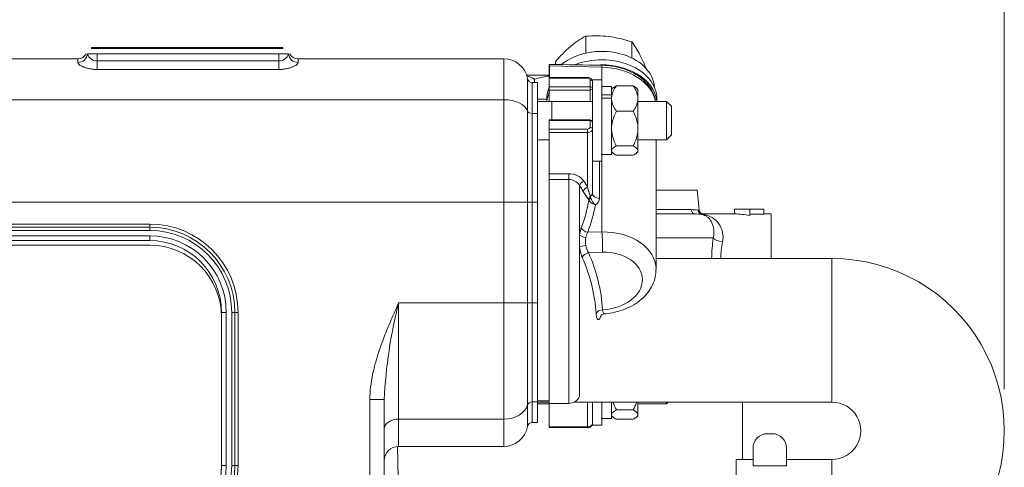
# Model space of a CAD drawing. Units: millimetres. Extents: x 0 to 408, y 0 to 202.
# Drawn here: x 213 to 244, y 170 to 184 of the extents above; entities that cross this region are included whole.
import ezdxf
from ezdxf.enums import TextEntityAlignment as Align
from ezdxf.lldxf.tags import DXFTag

# ---------------------------------------------------------------- set-up
doc = ezdxf.new("R2010")
doc.units = ezdxf.units.MM
for name, color, linetype in [('12814051_TORNILL', 7, 'Continuous'), ('13114020_REVA_TA', 7, 'Continuous'), ('13114022_ELEMENT', 7, 'Continuous'), ('13311006_ESPARRA', 7, 'Continuous'), ('13811032', 7, 'Continuous'), ('13811042', 7, 'Continuous'), ('13817003', 7, 'Continuous'), ('17611006', 7, 'Continuous'), ('17611040', 7, 'Continuous'), ('18011009', 7, 'Continuous'), ('54081016_ABRAZAD', 7, 'Continuous'), ('54120008_DIN-934', 7, 'Continuous'), ('56000073_ARANDEL', 7, 'Continuous'), ('DIAMETROM8_DIN12', 7, 'Continuous'), ('DIAMETROM8_DIN_1', 7, 'Continuous'), ('M00000016', 7, 'Continuous'), ('Predeterminado', 7, 'Continuous')]:
    doc.layers.add(name, color=color, linetype=linetype)
doc.styles.add('SEACAD_Arial', font='arial.ttf')
tags = doc.linetypes.add('HIDDEN2', pattern=[4.7625, 3.175, -1.5875]).pattern_tags.tags
tags[6:7] = [DXFTag(74, 4), DXFTag(75, 0), DXFTag(340, '0'), DXFTag(46, 0.0), DXFTag(50, 0.0), DXFTag(44, 0.0), DXFTag(45, 0.0)]
tags[4:5] = [DXFTag(74, 4), DXFTag(75, 0), DXFTag(340, '0'), DXFTag(46, 0.0), DXFTag(50, 0.0), DXFTag(44, 0.0), DXFTag(45, 0.0)]
doc.dimstyles.new('SOLE', dxfattribs={"dimtxt": 2.6, "dimasz": 2.08, "dimexe": 1.3, "dimexo": 1.3, "dimgap": 0.65, "dimtad": 1, "dimlfac": 6.666667, "dimdsep": 46, "dimtxsty": 'SEACAD_Arial', "dimblk1": '_SE_FILLED', "dimblk2": '_SE_FILLED', "dimsah": 1, "dimcen": 1.3, "dimadec": 0, "dimazin": 0, "dimtfac": 0.7, "dimtdec": 3, "dimtmove": 0, "dimatfit": 3, "dimfxl": 1, "dimarcsym": 0})

# ---------------------------------------------------------------- blocks, each defined once
blk = doc.blocks.new('SE1')
at = {"layer": '12814051_TORNILL', "color": 7, "linetype": 'HIDDEN2', "lineweight": 18}
for p, q in [((228.575, 182.367), (229.288, 182.367)), ((228.823, 182.132), (228.823, 182.24)), ((228.913, 181.617), (229.207, 181.617)), ((228.913, 181.617), (229.207, 181.617))]:
    blk.add_line(p, q, dxfattribs=at)
blk.add_arc((228.383, 181.546), 0.822, 57.6204, 76.0804, dxfattribs=at)
blk.add_open_spline([(229.286, 182.342), (229.268, 182.339), (229.249, 182.336), (229.094, 182.311), (228.957, 182.279), (228.823, 182.24)], degree=3, knots=[0.4333604, 0.4333604, 0.4333604, 0.4333604, 0.5, 0.5, 1, 1, 1, 1], dxfattribs=at)
at = {"layer": '13114020_REVA_TA', "color": 7, "linetype": 'HIDDEN2', "lineweight": 18}
for p, q in [((233.92, 178.767), (232.633, 178.767)), ((233.983, 178.147), (233.92, 178.767)), ((235.09, 178.017), (235.09, 178.167)), ((235.09, 178.167), (235.57, 178.167)), ((235.57, 177.964), (235.57, 178.167)), ((235.57, 178.167), (236.009, 178.167)), ((236.009, 178.009), (236.009, 178.167)), ((232.633, 178.017), (233.851, 178.017)), ((233.851, 178.017), (232.633, 178.017)), ((235.09, 178.017), (234.123, 178.017)), ((236.009, 178.009), (235.57, 178.009)), ((236.245, 178.017), (236.009, 178.017)), ((236.245, 178.017), (236.245, 176.618))]:
    blk.add_line(p, q, dxfattribs=at)
at = {"layer": '13114020_REVA_TA', "color": 7, "linetype": 'Continuous', "lineweight": 18}
for p, q in [((233.737, 178.153), (232.633, 178.153)), ((233.954, 178.133), (233.963, 178.136)), ((234.109, 178.002), (234.067, 178.001)), ((234.427, 177.267), (232.633, 177.267))]:
    blk.add_line(p, q, dxfattribs=at)
for centre, radius, start, end in [((233.735, 176.929), 1.223, 79.708, 89.89), ((234.024, 177.3), 0.707, 347.1052, 83.046), ((239.793, 176.514), 5.419, 172.0052, 178.8952), ((238.222, 176.514), 3.565, 169.8479, 178.3359)]:
    blk.add_arc(centre, radius, start, end, dxfattribs=at)
at = {"layer": '13114020_REVA_TA', "color": 7, "linetype": 'HIDDEN2', "lineweight": 18}
for centre, radius, start, end in [((234.128, 178.165), 0.146, 187.1698, 268.3694), ((233.849, 176.561), 1.456, 81.3924, 89.9211)]:
    blk.add_arc(centre, radius, start, end, dxfattribs=at)
at = {"layer": '13114020_REVA_TA', "color": 7, "linetype": 'Continuous', "lineweight": 18}
for centre, major_axis, ratio, start_param, end_param in [((233.851, 178.167), (0, 0.15), 0.764078, 1.670465, 3.141593), ((234.099, 178.148), (-0.023, -0.148), 0.969216, 4.964237, 6.229275), ((234.109, 178.151), (-0.091, 0.119), 0.973033, 1.029379, 2.47309), ((234.713, 177.267), (0.297, -0.044), 0.412946, 3.485745, 4.773432)]:
    blk.add_ellipse(centre, major_axis=major_axis, ratio=ratio, start_param=start_param, end_param=end_param, dxfattribs=at)
at = {"layer": '13114020_REVA_TA', "color": 7, "linetype": 'HIDDEN2', "lineweight": 18}
blk.add_ellipse((235.087, 176.517), major_axis=(1.829, 0), ratio=0.819994, start_param=1.303352, end_param=1.56901, dxfattribs=at)
at = {"layer": '13114020_REVA_TA', "color": 7, "linetype": 'Continuous', "lineweight": 18}
for points, knots in [([(233.963, 178.136), (233.976, 178.147), (233.982, 178.153), (233.982, 178.153), (233.982, 178.153), (233.982, 178.153)], [0, 0, 0, 0, 0.5, 0.5, 0.5030073, 0.5030073, 0.5030073, 0.5030073]), ([(234.427, 177.267), (234.438, 177.324), (234.444, 177.377), (234.446, 177.477), (234.442, 177.525), (234.421, 177.658), (234.394, 177.73), (234.34, 177.82), (234.32, 177.846), (234.277, 177.893), (234.253, 177.913), (234.204, 177.947), (234.179, 177.961), (234.125, 177.985), (234.096, 177.994), (234.067, 178.001)], [0, 0, 0, 0, 0.125, 0.125, 0.25, 0.25, 0.5, 0.5, 0.625, 0.625, 0.75, 0.75, 0.875, 0.875, 1, 1, 1, 1]), ([(234.131, 178.017), (234.131, 178.017), (234.129, 178.016), (234.122, 178.011), (234.117, 178.007), (234.109, 178.002)], [0.5024369, 0.5024369, 0.5024369, 0.5024369, 0.75, 0.75, 1, 1, 1, 1])]:
    blk.add_open_spline(points, degree=3, knots=knots, dxfattribs=at)
at = {"layer": '13114022_ELEMENT', "color": 7, "linetype": 'HIDDEN2', "lineweight": 18}
blk.add_line((235.345, 170.326), (235.345, 172.118), dxfattribs=at)
at = {"layer": '13311006_ESPARRA', "color": 7, "linetype": 'HIDDEN2', "lineweight": 18}
for p, q in [((229.375, 181.544), (228.913, 181.544)), ((230.638, 181.544), (229.352, 181.544)), ((232.963, 181.544), (232.063, 181.544)), ((232.963, 181.544), (232.963, 180.344)), ((233.113, 181.394), (232.963, 181.544)), ((233.113, 180.494), (233.113, 181.394)), ((228.913, 180.344), (229.288, 180.344)), ((232.063, 180.344), (232.963, 180.344)), ((232.963, 180.344), (233.113, 180.494)), ((229.288, 172.07), (228.913, 172.07)), ((232.963, 172.07), (232.063, 172.07)), ((232.963, 172.07), (232.963, 172.118)), ((233.01, 172.118), (232.963, 172.07))]:
    blk.add_line(p, q, dxfattribs=at)
at = {"layer": '13311006_ESPARRA', "color": 7, "linetype": 'Continuous', "lineweight": 18}
blk.add_line((229.363, 180.966), (229.363, 181.544), dxfattribs=at)
at = {"layer": '13811032', "color": 7, "linetype": 'HIDDEN2', "lineweight": 18}
for p, q in [((238.147, 176.618), (232.633, 176.618)), ((228.913, 172.118), (229.288, 172.118)), ((230.056, 172.118), (238.147, 172.118)), ((235.147, 165.829), (235.147, 170.326)), ((235.672, 170.326), (235.147, 170.326)), ((238.147, 170.326), (236.722, 170.326))]:
    blk.add_line(p, q, dxfattribs=at)
at = {"layer": '13811032', "color": 7, "linetype": 'Continuous', "lineweight": 18}
for p, q in [((238.147, 176.618), (238.147, 172.118)), ((238.147, 165.826), (238.147, 170.326))]:
    blk.add_line(p, q, dxfattribs=at)
at = {"layer": '13811032', "color": 7, "linetype": 'HIDDEN2', "lineweight": 18}
for centre, radius, start, end in [((238.152, 171.222), 5.396, 269.9519, 90.0481), ((238.151, 171.222), 0.896, 269.7248, 90.2752)]:
    blk.add_arc(centre, radius, start, end, dxfattribs=at)
at = {"layer": '13811042', "color": 7, "linetype": 'HIDDEN2', "lineweight": 18}
for p, q in [((229.288, 182.702), (229.288, 182.656)), ((229.288, 182.702), (229.291, 182.702)), ((229.288, 182.658), (229.288, 182.656)), ((229.288, 182.656), (229.288, 182.291)), ((229.288, 182.291), (229.288, 182.269)), ((230.488, 182.291), (229.288, 182.291)), ((229.288, 182.004), (229.288, 182.269)), ((229.288, 182.004), (229.288, 181.898)), ((229.288, 181.898), (229.288, 181.544)), ((229.288, 180.944), (229.288, 180.966)), ((230.563, 180.966), (229.288, 180.966)), ((229.288, 180.678), (229.288, 180.944)), ((229.288, 180.572), (229.288, 180.678)), ((229.288, 180.572), (229.288, 179.271)), ((232.633, 176.279), (232.633, 180.344)), ((230.638, 179.69), (230.638, 178.664)), ((229.288, 179.271), (229.288, 179.092)), ((229.288, 179.092), (229.288, 172.082)), ((228.913, 172.157), (229.288, 172.157)), ((229.288, 172.082), (229.288, 171.345)), ((229.288, 172.082), (229.897, 172.082)), ((229.288, 171.345), (229.288, 171.323)), ((229.288, 171.323), (230.488, 171.323))]:
    blk.add_line(p, q, dxfattribs=at)
at = {"layer": '13811042', "color": 7, "linetype": 'Continuous', "lineweight": 18}
for p, q in [((229.291, 182.702), (229.291, 182.656)), ((230.938, 182.615), (229.291, 182.656)), ((229.291, 182.656), (229.291, 182.291)), ((230.94, 182.675), (230.938, 182.615)), ((230.938, 182.219), (230.938, 182.615)), ((230.488, 182.269), (229.288, 182.269)), ((230.488, 182.269), (230.488, 182.291)), ((230.563, 182.004), (230.563, 182.216)), ((229.288, 182.004), (230.563, 182.004)), ((230.563, 181.898), (229.288, 181.898)), ((230.563, 182.004), (230.563, 181.898)), ((230.563, 181.544), (230.563, 181.898)), ((230.563, 180.944), (229.288, 180.944)), ((230.563, 180.944), (230.563, 180.966)), ((230.563, 180.731), (230.563, 180.944)), ((229.288, 180.678), (230.488, 180.678)), ((230.488, 180.572), (229.288, 180.572)), ((230.488, 180.678), (230.488, 180.572)), ((230.488, 178.857), (230.488, 180.572)), ((230.859, 179.669), (230.859, 178.505)), ((230.938, 177.452), (230.938, 179.669)), ((229.288, 179.271), (229.897, 179.271)), ((229.897, 179.092), (229.288, 179.092)), ((229.897, 179.271), (229.897, 179.092)), ((229.897, 172.082), (229.897, 179.092)), ((230.237, 178.912), (230.237, 177.351)), ((230.491, 177.441), (230.938, 177.452)), ((230.237, 176.979), (230.237, 172.298)), ((230.954, 176.816), (230.514, 176.805)), ((230.488, 171.345), (230.488, 172.118)), ((229.288, 171.345), (230.488, 171.345)), ((230.488, 171.345), (230.488, 171.323))]:
    blk.add_line(p, q, dxfattribs=at)
for centre, radius, start, end in [((229.288, 182.444), 0.212, 89.2929, 90), ((229.925, 178.712), 0.56, 36.8398, 92.8428), ((229.913, 178.712), 0.381, 31.6881, 92.3506), ((232.472, 179.937), 2.444, 209.7625, 216.9611), ((239.685, 181.527), 9.576, 196.1859, 197.9308), ((230.465, 178.427), 0.0687, 20.5233, 37.0163), ((230.777, 178.586), 0.282, 208.4789, 260.6577), ((230.961, 178.616), 0.389, 185.4653, 194.6753), ((230.938, 178.607), 0.364, 194.264, 235.5032), ((231.282, 177.233), 1.052, 160.5115, 173.5594), ((230.946, 177.181), 0.524, 150.2577, 168.9176), ((232.556, 177.165), 2.327, 175.419, 184.581), ((231.077, 177.146), 0.659, 168.1016, 190.2623), ((231.403, 177.101), 1.172, 185.946, 202.6116), ((230.993, 177.117), 0.571, 188.9033, 213.1085)]:
    blk.add_arc(centre, radius, start, end, dxfattribs=at)
at = {"layer": '13811042', "color": 7, "linetype": 'HIDDEN2', "lineweight": 18}
for centre, radius, start, end in [((231.611, 181.4), 1.015, 8.1308, 43.1466), ((230.563, 180.891), 0.075, 0, 90), ((229.897, 172.457), 0.375, 270, 334.9532)]:
    blk.add_arc(centre, radius, start, end, dxfattribs=at)
blk.add_ellipse((224.992, 182.55), major_axis=(17.19, -0.212), ratio=0.012341, start_param=1.217605, end_param=1.318116, dxfattribs=at)
at = {"layer": '13811042', "color": 7, "linetype": 'Continuous', "lineweight": 18}
for centre, major_axis, ratio, start_param, end_param in [((230.908, 181.396), (-1.725, 0.035), 0.70696, 3.291908, 4.709348), ((230.488, 182.216), (0.075, 0), 0.707107, 0, 1.570796), ((230.563, 182.163), (-0.075, 0), 0.707107, 3.141593, 4.712389), ((230.563, 181.951), (-0.075, 0), 0.707107, 3.141593, 4.712389), ((230.563, 181.951), (-0.075, 0), 0.707107, 1.570796, 3.141593), ((230.563, 180.891), (-0.075, 0), 0.707107, 3.141593, 4.712389), ((230.488, 180.731), (-0.075, 0), 0.707107, 1.570796, 3.141593), ((230.488, 180.678), (0.15, 0), 0.707107, 4.712389, 6.283185), ((230.563, 180.678), (-0.075, 0), 0.707107, 3.141593, 4.712389), ((230.373, 178.941), (0.127, 0.08), 0.645677, 1.183686, 2.629155), ((220.588, 175.958), (10.715, 0), 0.707107, 0.392611, 0.419913), ((220.588, 175.866), (10.566, 0), 0.707107, 0.392611, 0.419913), ((230.488, 178.751), (0.129, 0.076), 0.653305, 1.205377, 2.650846), ((220.654, 179.476), (9.956, -0.246), 0.706999, 6.046103, 6.17203), ((230.659, 178.491), (-0.118, -0.093), 0.812352, 4.801851, 5.690542), ((230.669, 178.474), (-0.14, -0.055), 0.521179, 5.142955, 5.893848), ((230.488, 178.668), (-0.15, 0.009), 0.705765, 2.221132, 3.185038), ((230.863, 178.664), (-0.225, 0), 0.707107, 0, 1.553343), ((230.484, 178.509), (-0.375, 0.009), 0.706891, 2.307541, 3.159035), ((220.652, 179.373), (10.166, -0.251), 0.706999, 6.046103, 6.169262), ((230.495, 177.6), (-0.211, 0.078), 0.687432, 0.593074, 1.80155), ((230.908, 176.232), (-1.724, -0.094), 0.706049, 3.108009, 4.656334), ((230.93, 177.134), (-0.011, 0.45), 0.049325, 3.926837, 5.49672), ((230.441, 177.362), (-0.223, 0.028), 0.358989, 0.467081, 1.577535), ((230.441, 176.983), (-0.223, -0.027), 0.209724, 4.741225, 5.835732), ((230.932, 175.914), (-1.273, -0.094), 0.705175, 1.538472, 4.642861), ((230.526, 176.647), (-0.206, -0.091), 0.686629, 4.472202, 5.690958), ((220.78, 174.214), (-9.97, -0.739), 0.706138, 3.1334, 3.388334), ((220.773, 174.318), (-10.18, -0.755), 0.706138, 3.1334, 3.388334), ((230.969, 174.855), (-0.225, -0.014), 0.708051, 4.720604, 5.93936), ((230.488, 171.451), (-0.15, 0), 0.707107, 1.570796, 3.141593)]:
    blk.add_ellipse(centre, major_axis=major_axis, ratio=ratio, start_param=start_param, end_param=end_param, dxfattribs=at)
at = {"layer": '13811042', "color": 7, "linetype": 'HIDDEN2', "lineweight": 18}
for points, knots in [([(230.94, 182.675), (231.162, 182.672), (231.378, 182.637), (231.782, 182.513), (231.967, 182.423), (232.211, 182.245), (232.292, 182.171), (232.36, 182.091)], [0, 0, 0, 0, 0.125, 0.125, 0.25, 0.25, 0.3248533, 0.3248533, 0.3248533, 0.3248533]), ([(230.638, 182.163), (230.637, 182.18), (230.633, 182.207), (230.608, 182.245), (230.571, 182.273), (230.528, 182.289), (230.501, 182.291), (230.488, 182.291)], [0, 0, 0, 0, 0.208269, 0.407012, 0.614026, 0.843879, 1, 1, 1, 1]), ([(231.02, 174.888), (231.052, 174.89), (231.18, 174.899), (231.427, 174.949), (231.727, 175.054), (232.004, 175.204), (232.243, 175.393), (232.428, 175.611), (232.557, 175.851), (232.627, 176.082), (232.627, 176.221), (232.626, 176.286)], [0, 0, 0, 0, 0.033855, 0.161859, 0.290652, 0.420362, 0.55082, 0.680814, 0.79541, 0.918976, 1, 1, 1, 1]), ([(230.903, 174.83), (230.903, 174.83), (230.903, 174.831), (230.911, 174.841), (230.947, 174.867), (230.995, 174.89), (231.02, 174.886), (231.021, 174.886)], [0.5232509, 0.5232509, 0.5232509, 0.5232509, 0.5498883, 0.6828603, 0.8160408, 0.9992878, 1, 1, 1, 1]), ([(230.488, 171.323), (230.507, 171.324), (230.539, 171.327), (230.587, 171.35), (230.621, 171.385), (230.636, 171.422), (230.638, 171.443), (230.638, 171.451)], [0, 0, 0, 0, 0.221874, 0.465919, 0.688788, 0.895494, 1, 1, 1, 1])]:
    blk.add_open_spline(points, degree=3, knots=knots, dxfattribs=at)
at = {"layer": '13811042', "color": 7, "linetype": 'Continuous', "lineweight": 18}
for points, knots in [([(230.957, 175.014), (230.959, 174.992), (230.962, 174.973), (230.969, 174.94), (230.974, 174.927), (230.986, 174.905), (230.992, 174.897), (231.006, 174.888), (231.013, 174.886), (231.02, 174.886)], [0, 0, 0, 0, 0.125, 0.125, 0.25, 0.25, 0.375, 0.375, 0.4895845, 0.4895845, 0.4895845, 0.4895845]), ([(230.91, 174.82), (230.901, 174.798), (230.891, 174.779), (230.871, 174.745), (230.861, 174.732), (230.842, 174.713), (230.832, 174.707), (230.814, 174.705), (230.806, 174.709), (230.791, 174.724), (230.784, 174.736), (230.772, 174.768), (230.767, 174.789), (230.759, 174.836), (230.756, 174.864), (230.754, 174.895)], [0.1358328, 0.1358328, 0.1358328, 0.1358328, 0.25, 0.25, 0.375, 0.375, 0.5, 0.5, 0.625, 0.625, 0.75, 0.75, 0.875, 0.875, 1, 1, 1, 1])]:
    blk.add_open_spline(points, degree=3, knots=knots, dxfattribs=at)
at = {"layer": '13817003', "color": 7, "linetype": 'HIDDEN2', "lineweight": 18}
blk.add_line((224.532, 170.731), (224.549, 169.736), dxfattribs=at)
at = {"layer": '17611006', "color": 7, "linetype": 'HIDDEN2', "lineweight": 18}
for p, q in [((214.775, 183.032), (214.773, 183.032)), ((214.815, 183.032), (215.113, 183.032)), ((215.113, 183.032), (220.813, 183.032)), ((220.813, 183.032), (221.112, 183.032)), ((221.153, 183.032), (221.152, 183.032)), ((208.813, 182.882), (214.513, 182.882)), ((221.413, 182.882), (227.863, 182.882)), ((228.603, 181.239), (228.603, 182.257)), ((228.913, 182.132), (228.751, 182.132)), ((228.913, 182.132), (228.913, 181.168)), ((228.603, 178.382), (228.603, 181.239)), ((228.913, 181.168), (228.913, 178.382)), ((228.913, 178.382), (228.913, 175.232)), ((195.013, 177.182), (216.763, 177.182)), ((228.603, 172.036), (228.603, 175.232)), ((228.913, 175.232), (228.913, 172.125)), ((219.013, 174.932), (219.013, 174.789)), ((224.113, 172.202), (224.113, 169.581)), ((228.603, 171.357), (228.603, 172.036)), ((228.913, 172.125), (228.913, 171.482)), ((228.913, 171.482), (228.751, 171.482)), ((227.863, 170.732), (224.563, 170.732))]:
    blk.add_line(p, q, dxfattribs=at)
at = {"layer": '17611006', "color": 7, "linetype": 'Continuous', "lineweight": 18}
for p, q in [((215.113, 183.032), (215.113, 182.811)), ((220.813, 182.811), (220.813, 183.032)), ((214.513, 182.763), (214.513, 182.882)), ((215.113, 182.811), (220.813, 182.811)), ((215.113, 182.544), (215.113, 182.811)), ((220.813, 182.544), (220.813, 182.811)), ((221.413, 182.882), (221.413, 182.763)), ((227.863, 181.596), (227.863, 182.882)), ((220.813, 182.544), (215.113, 182.544)), ((228.751, 182.132), (228.751, 181.168)), ((227.863, 181.596), (186.913, 181.596)), ((227.863, 178.382), (227.863, 181.596)), ((228.913, 181.168), (228.751, 181.168)), ((228.751, 181.168), (228.751, 178.382)), ((227.863, 178.382), (186.913, 178.382)), ((227.863, 175.232), (227.863, 178.382)), ((228.603, 178.382), (227.863, 178.382)), ((228.603, 175.232), (228.603, 178.382)), ((228.751, 178.382), (228.603, 178.382)), ((228.913, 178.382), (228.751, 178.382)), ((228.751, 178.382), (228.751, 175.232)), ((195.013, 177.701), (216.763, 177.701)), ((216.763, 177.601), (195.013, 177.601)), ((216.763, 177.502), (195.013, 177.502)), ((216.763, 177.701), (216.763, 177.601)), ((216.763, 177.601), (216.763, 177.502)), ((195.013, 177.332), (216.763, 177.332)), ((216.763, 177.332), (216.763, 177.182)), ((224.563, 175.232), (227.863, 175.232)), ((224.563, 175.232), (224.563, 171.589)), ((227.863, 171.589), (227.863, 175.232)), ((228.603, 175.232), (227.863, 175.232)), ((228.751, 175.232), (228.603, 175.232)), ((228.913, 175.232), (228.751, 175.232)), ((228.751, 175.232), (228.751, 172.125)), ((219.163, 174.932), (219.013, 174.932)), ((219.163, 174.932), (219.163, 170.132)), ((219.333, 170.132), (219.333, 174.932)), ((219.333, 174.932), (219.433, 174.932)), ((219.433, 170.132), (219.433, 174.932)), ((219.532, 174.932), (219.433, 174.932)), ((219.532, 174.932), (219.532, 170.132)), ((223.663, 172.202), (224.113, 172.202)), ((223.663, 160.832), (223.663, 172.202)), ((228.913, 172.125), (228.751, 172.125)), ((228.751, 172.125), (228.751, 171.482)), ((224.563, 171.589), (227.863, 171.589)), ((224.563, 171.589), (224.563, 170.732)), ((227.863, 170.732), (227.863, 171.589)), ((219.163, 170.132), (219.013, 170.132)), ((219.333, 170.132), (219.433, 170.132)), ((219.433, 170.132), (219.532, 170.132))]:
    blk.add_line(p, q, dxfattribs=at)
at = {"layer": '17611006', "color": 7, "linetype": 'HIDDEN2', "lineweight": 18}
for centre, radius, start, end in [((214.513, 183.182), 0.3, 270, 330), ((221.413, 183.182), 0.3, 210, 270), ((227.863, 182.132), 0.75, 9.5941, 90), ((228.751, 182.282), 0.15, 189.5941, 270), ((216.763, 174.932), 2.25, 0, 90), ((227.863, 171.482), 0.75, 270, 350.4059), ((228.751, 171.332), 0.15, 90, 170.4059), ((224.563, 170.282), 0.45, 90, 180), ((216.763, 170.132), 2.25, 270, 360)]:
    blk.add_arc(centre, radius, start, end, dxfattribs=at)
at = {"layer": '17611006', "color": 7, "linetype": 'Continuous', "lineweight": 18}
for centre, radius, start, end in [((215.116, 183.126), 0.315, 197.3455, 269.519), ((220.809, 183.129), 0.318, 270.8442, 342.2913), ((216.763, 174.932), 2.769, 0, 90), ((216.763, 174.932), 2.669, 0, 90), ((216.763, 174.932), 2.57, 0, 90), ((216.763, 174.932), 2.4, 0, 90), ((239.612, 171.449), 15.517, 165.8878, 177.2163), ((216.763, 170.132), 2.4, 270, 360), ((216.763, 170.132), 2.57, 270, 360), ((216.763, 170.132), 2.769, 270, 360), ((216.763, 170.132), 2.669, 270, 360)]:
    blk.add_arc(centre, radius, start, end, dxfattribs=at)
for centre, major_axis, ratio, start_param, end_param in [((214.513, 183.051), (0.3, 0), 0.960283, 4.712389, 6.217412), ((221.413, 183.051), (-0.3, 0), 0.960283, 0.065774, 1.570796), ((227.863, 181.168), (0.75, 0), 0.571429, 0.167448, 1.570796), ((228.751, 181.253), (-0.15, 0), 0.571429, 0.167448, 1.570796), ((227.863, 172.125), (0.75, 0), 0.714286, 4.712389, 6.115737), ((228.751, 172.018), (-0.15, 0), 0.714286, 4.712389, 6.115737), ((224.563, 171.268), (0.45, 0), 0.714286, 1.570796, 3.141593)]:
    blk.add_ellipse(centre, major_axis=major_axis, ratio=ratio, start_param=start_param, end_param=end_param, dxfattribs=at)
for points, knots in [([(214.513, 182.763), (214.513, 182.752), (214.518, 182.74), (214.534, 182.717), (214.546, 182.704), (214.577, 182.679), (214.596, 182.667), (214.641, 182.643), (214.666, 182.631), (214.721, 182.609), (214.752, 182.598), (214.817, 182.58), (214.851, 182.572), (214.922, 182.558), (214.96, 182.553), (215.036, 182.546), (215.074, 182.544), (215.113, 182.544)], [0, 0, 0, 0, 0.125, 0.125, 0.25, 0.25, 0.375, 0.375, 0.5, 0.5, 0.625, 0.625, 0.75, 0.75, 0.875, 0.875, 1, 1, 1, 1]), ([(220.813, 182.544), (220.852, 182.544), (220.892, 182.546), (220.968, 182.553), (221.005, 182.559), (221.076, 182.572), (221.111, 182.58), (221.175, 182.598), (221.205, 182.609), (221.261, 182.631), (221.286, 182.643), (221.33, 182.667), (221.349, 182.679), (221.381, 182.704), (221.393, 182.717), (221.409, 182.74), (221.413, 182.752), (221.413, 182.763)], [0, 0, 0, 0, 0.125, 0.125, 0.25, 0.25, 0.375, 0.375, 0.5, 0.5, 0.625, 0.625, 0.75, 0.75, 0.875, 0.875, 1, 1, 1, 1]), ([(223.663, 172.202), (223.663, 172.336), (223.672, 172.469), (223.703, 172.731), (223.724, 172.861), (223.778, 173.12), (223.81, 173.249), (223.882, 173.504), (223.922, 173.631), (224.05, 174.009), (224.146, 174.256), (224.299, 174.623), (224.351, 174.745), (224.43, 174.928), (224.457, 174.989), (224.51, 175.111), (224.537, 175.172), (224.563, 175.232)], [0, 0, 0, 0, 0.125, 0.125, 0.25, 0.25, 0.375, 0.375, 0.5, 0.5, 0.75, 0.75, 0.875, 0.875, 0.9375, 0.9375, 1, 1, 1, 1])]:
    blk.add_open_spline(points, degree=3, knots=knots, dxfattribs=at)
at = {"layer": '17611040', "color": 7, "linetype": 'HIDDEN2', "lineweight": 18}
for p, q in [((195.013, 177.039), (216.763, 177.039)), ((219.013, 174.789), (219.013, 169.989))]:
    blk.add_line(p, q, dxfattribs=at)
blk.add_arc((216.763, 174.789), 2.25, 0, 90, dxfattribs=at)
at = {"layer": '18011009', "color": 7, "linetype": 'HIDDEN2', "lineweight": 18}
for p, q in [((230.427, 183.586), (230.427, 183.057)), ((231.877, 183.406), (231.877, 182.902)), ((229.482, 182.788), (229.482, 182.699))]:
    blk.add_line(p, q, dxfattribs=at)
for centre, radius, start, end in [((231.626, 181.296), 2.585, 117.6429, 130.3019), ((230.745, 180.13), 3.47, 83.258, 95.2526), ((230.67, 179.901), 3.707, 71.0036, 82.5344), ((229.566, 181.696), 2.875, 26.9196, 36.5), ((232.738, 180.051), 4.254, 130.8735, 139.9522), ((226.503, 180.164), 6.3, 21.7406, 26.733)]:
    blk.add_arc(centre, radius, start, end, dxfattribs=at)
for start_param, end_param in [(0.034098, 2.443442), (3.036103, 3.107495)]:
    blk.add_ellipse((230.932, 181.946), major_axis=(1.65, 0), ratio=0.707107, start_param=start_param, end_param=end_param, dxfattribs=at)
at = {"layer": '54081016_ABRAZAD', "color": 7, "linetype": 'HIDDEN2', "lineweight": 18}
for p, q in [((236.122, 171.131), (236.272, 171.131)), ((235.672, 170.12), (235.672, 170.682)), ((236.722, 170.682), (236.722, 170.12)), ((236.722, 170.12), (235.672, 170.12))]:
    blk.add_line(p, q, dxfattribs=at)
for centre, start_param, end_param in [((236.122, 170.682), 1.570796, 3.141593), ((236.272, 170.682), 0, 1.570796)]:
    blk.add_ellipse(centre, major_axis=(0.45, 0), ratio=0.99863, start_param=start_param, end_param=end_param, dxfattribs=at)
at = {"layer": '54120008_DIN-934', "color": 7, "linetype": 'HIDDEN2', "lineweight": 18}
for p, q in [((231.272, 181.953), (231.238, 181.919)), ((231.388, 182.031), (231.913, 182.031)), ((232.063, 181.919), (232.023, 181.96)), ((232.063, 181.662), (232.063, 181.919)), ((231.238, 181.662), (231.238, 181.685)), ((231.238, 181.662), (231.238, 181.642)), ((232.063, 181.662), (232.063, 181.605)), ((232.063, 180.73), (232.063, 181.605)), ((231.388, 181.235), (231.913, 181.235)), ((232.063, 180.73), (232.063, 180.652)), ((232.063, 180.012), (232.063, 180.652)), ((231.238, 179.968), (231.272, 179.934)), ((231.388, 180.148), (231.913, 180.148)), ((232.023, 179.927), (232.063, 179.968)), ((232.063, 180.012), (232.063, 179.991)), ((232.063, 179.991), (232.063, 179.968)), ((231.388, 179.856), (231.913, 179.856)), ((232.063, 172.118), (232.063, 171.739)), ((231.278, 171.655), (231.238, 171.695)), ((231.388, 171.874), (231.913, 171.874)), ((231.388, 171.583), (231.913, 171.583)), ((232.063, 171.695), (232.023, 171.654)), ((232.063, 171.718), (232.063, 171.739)), ((232.063, 171.695), (232.063, 171.718))]:
    blk.add_line(p, q, dxfattribs=at)
for centre, radius, start, end in [((231.94, 181.592), 0.705, 141.4812, 174.333), ((231.326, 181.577), 0.743, 6.5145, 37.6713), ((231.954, 181.68), 0.72, 186.0176, 218.1682), ((231.326, 181.689), 0.743, 322.3286, 353.4856), ((232.443, 180.647), 1.207, 150.8535, 176.0479), ((230.877, 180.652), 1.189, 3.7519, 29.3467), ((232.424, 180.73), 1.189, 183.7497, 209.3488), ((230.831, 180.744), 1.236, 331.1479, 355.7535), ((232.443, 172.462), 1.207, 196.7459, 209.1465), ((230.877, 172.457), 1.189, 330.6533, 343.1594)]:
    blk.add_arc(centre, radius, start, end, dxfattribs=at)
for points, knots in [([(231.388, 182.031), (231.347, 182.01), (231.312, 181.988), (231.281, 181.961), (231.276, 181.957), (231.272, 181.953)], [0, 0, 0, 0, 0.5, 0.5, 0.5903839, 0.5903839, 0.5903839, 0.5903839]), ([(232.029, 181.954), (232.025, 181.958), (232.021, 181.962), (232.003, 181.977), (231.988, 181.988), (231.953, 182.01), (231.934, 182.02), (231.913, 182.031)], [0.4169036, 0.4169036, 0.4169036, 0.4169036, 0.5, 0.5, 0.75, 0.75, 1, 1, 1, 1]), ([(231.238, 180.012), (231.24, 180.024), (231.245, 180.036), (231.261, 180.059), (231.272, 180.071), (231.299, 180.093), (231.314, 180.104), (231.349, 180.126), (231.368, 180.137), (231.388, 180.148)], [0, 0, 0, 0, 0.25, 0.25, 0.5, 0.5, 0.75, 0.75, 1, 1, 1, 1]), ([(231.388, 179.856), (231.347, 179.877), (231.312, 179.899), (231.272, 179.933), (231.261, 179.945), (231.245, 179.968), (231.24, 179.98), (231.238, 179.991)], [0, 0, 0, 0, 0.5, 0.5, 0.75, 0.75, 1, 1, 1, 1]), ([(231.913, 180.148), (231.954, 180.126), (231.99, 180.105), (232.029, 180.071), (232.04, 180.059), (232.056, 180.036), (232.061, 180.024), (232.063, 180.012)], [0, 0, 0, 0, 0.5, 0.5, 0.75, 0.75, 1, 1, 1, 1]), ([(232.063, 179.991), (232.059, 179.968), (232.043, 179.944), (232.003, 179.911), (231.988, 179.899), (231.953, 179.878), (231.934, 179.867), (231.913, 179.856)], [0, 0, 0, 0, 0.5, 0.5, 0.75, 0.75, 1, 1, 1, 1]), ([(231.388, 171.874), (231.347, 171.853), (231.312, 171.831), (231.272, 171.797), (231.261, 171.786), (231.245, 171.763), (231.24, 171.751), (231.238, 171.739)], [0, 0, 0, 0, 0.5, 0.5, 0.75, 0.75, 1, 1, 1, 1]), ([(231.273, 171.66), (231.277, 171.656), (231.281, 171.652), (231.299, 171.637), (231.314, 171.626), (231.349, 171.604), (231.368, 171.593), (231.388, 171.583)], [0.414543, 0.414543, 0.414543, 0.414543, 0.5, 0.5, 0.75, 0.75, 1, 1, 1, 1]), ([(232.063, 171.739), (232.059, 171.763), (232.043, 171.786), (232.003, 171.82), (231.988, 171.831), (231.953, 171.853), (231.934, 171.864), (231.913, 171.874)], [0, 0, 0, 0, 0.5, 0.5, 0.75, 0.75, 1, 1, 1, 1]), ([(231.913, 171.583), (231.954, 171.604), (231.99, 171.626), (232.029, 171.66), (232.04, 171.671), (232.056, 171.694), (232.061, 171.706), (232.063, 171.718)], [0, 0, 0, 0, 0.5, 0.5, 0.75, 0.75, 1, 1, 1, 1])]:
    blk.add_open_spline(points, degree=3, knots=knots, dxfattribs=at)
at = {"layer": '56000073_ARANDEL', "color": 7, "linetype": 'HIDDEN2', "lineweight": 18}
for p, q in [((229.207, 181.628), (229.207, 181.544)), ((232.657, 181.544), (232.657, 181.628))]:
    blk.add_line(p, q, dxfattribs=at)
for centre, start_param, end_param in [((230.932, 181.628), 3.141593, 5.227395), ((230.932, 181.469), 3.20296, 4.837528), ((230.932, 181.628), 5.985322, 6.283185), ((230.932, 181.469), 5.974462, 6.221818)]:
    blk.add_ellipse(centre, major_axis=(-1.725, 0), ratio=0.707107, start_param=start_param, end_param=end_param, dxfattribs=at)
at = {"layer": 'DIAMETROM8_DIN12', "color": 7, "linetype": 'HIDDEN2', "lineweight": 18}
for p, q in [((231.238, 182.009), (230.938, 182.009)), ((231.238, 181.748), (231.238, 182.009)), ((231.238, 181.748), (230.938, 181.748)), ((230.938, 181.642), (231.238, 181.642)), ((231.238, 181.685), (231.238, 181.748)), ((231.238, 179.879), (231.238, 181.642)), ((230.938, 179.879), (231.238, 179.879)), ((231.238, 171.605), (231.238, 172.118)), ((231.238, 171.605), (230.938, 171.605))]:
    blk.add_line(p, q, dxfattribs=at)
at = {"layer": 'DIAMETROM8_DIN_1', "color": 7, "linetype": 'HIDDEN2', "lineweight": 18}
for p, q in [((230.638, 179.69), (230.638, 182.219)), ((230.938, 182.219), (230.638, 182.219)), ((230.938, 179.669), (230.938, 182.219)), ((230.638, 179.669), (230.938, 179.669)), ((230.638, 172.118), (230.638, 171.395)), ((230.938, 172.118), (230.938, 171.395)), ((230.938, 171.395), (230.638, 171.395))]:
    blk.add_line(p, q, dxfattribs=at)
at = {"layer": 'M00000016', "color": 7, "linetype": 'HIDDEN2', "lineweight": 18}
for p, q in [((214.935, 183.199), (214.935, 183.236)), ((214.935, 183.236), (214.972, 183.236)), ((214.972, 183.199), (214.935, 183.199)), ((220.897, 183.236), (214.972, 183.236)), ((220.897, 183.199), (214.972, 183.199)), ((220.897, 183.236), (220.935, 183.236)), ((220.935, 183.199), (220.897, 183.199)), ((220.935, 183.236), (220.935, 183.199))]:
    blk.add_line(p, q, dxfattribs=at)
at = {"layer": 'M00000016', "color": 7, "linetype": 'Continuous', "lineweight": 18}
for p, q in [((214.972, 183.236), (214.972, 183.199)), ((220.897, 183.199), (220.897, 183.236))]:
    blk.add_line(p, q, dxfattribs=at)
blk = doc.blocks.new('DMBLK31')
at = {"layer": 'Predeterminado', "linetype": 'Continuous', "lineweight": 18}
for points in [[(149.768, 192.896), (147.688, 192.549), (149.768, 192.202)], [(241.467, 192.896), (241.467, 192.202), (243.547, 192.549)]]:
    blk.add_hatch(color=7, dxfattribs=at).paths.add_polyline_path(points)
at = {"layer": 'Predeterminado', "color": 7, "linetype": 'Continuous', "lineweight": 18}
for p, q in [((147.688, 170.487), (147.688, 193.849)), ((243.547, 172.522), (243.547, 193.849)), ((147.688, 192.549), (243.547, 192.549))]:
    blk.add_line(p, q, dxfattribs=at)
at = {"layer": 'Predeterminado', "color": 7, "linetype": 'Continuous', "lineweight": 18, "style": 'SEACAD_Arial'}
blk.add_text('639.1', height=2.6, dxfattribs=at).set_placement((191.04, 195.799), align=Align.TOP_LEFT)
blk = doc.blocks.new('_SE_FILLED')
at = {"color": 0}
blk.add_line((0, 0), (-1, 0), dxfattribs=at)
blk.add_solid([(0, 0), (-1, -0.1665), (-1, 0.1665), (0, 0)], dxfattribs=at)

msp = doc.modelspace()

# ---------------------------------------------------------------- block references
at = {"layer": 'Predeterminado'}
msp.add_blockref('SE1', (0, 0), dxfattribs=at)

# ---------------------------------------------------------------- dimensions: what is measured, and where the dimension line sits
at = {"layer": 'Predeterminado', "color": 7, "linetype": 'Continuous', "lineweight": 18}
dim = msp.add_linear_dim(base=(243.5472, 192.5492), p1=(147.6883, 169.1873), p2=(243.5472, 171.2218), text='\\A1;<>', dimstyle='SOLE', override={"dimdec": 1}, dxfattribs=at)
dim.commit()
dim.dimension.update_dxf_attribs({"geometry": 'DMBLK31', "text_midpoint": (195.6178, 192.5492), "dimtype": 160})

doc.saveas('drawing.dxf')
